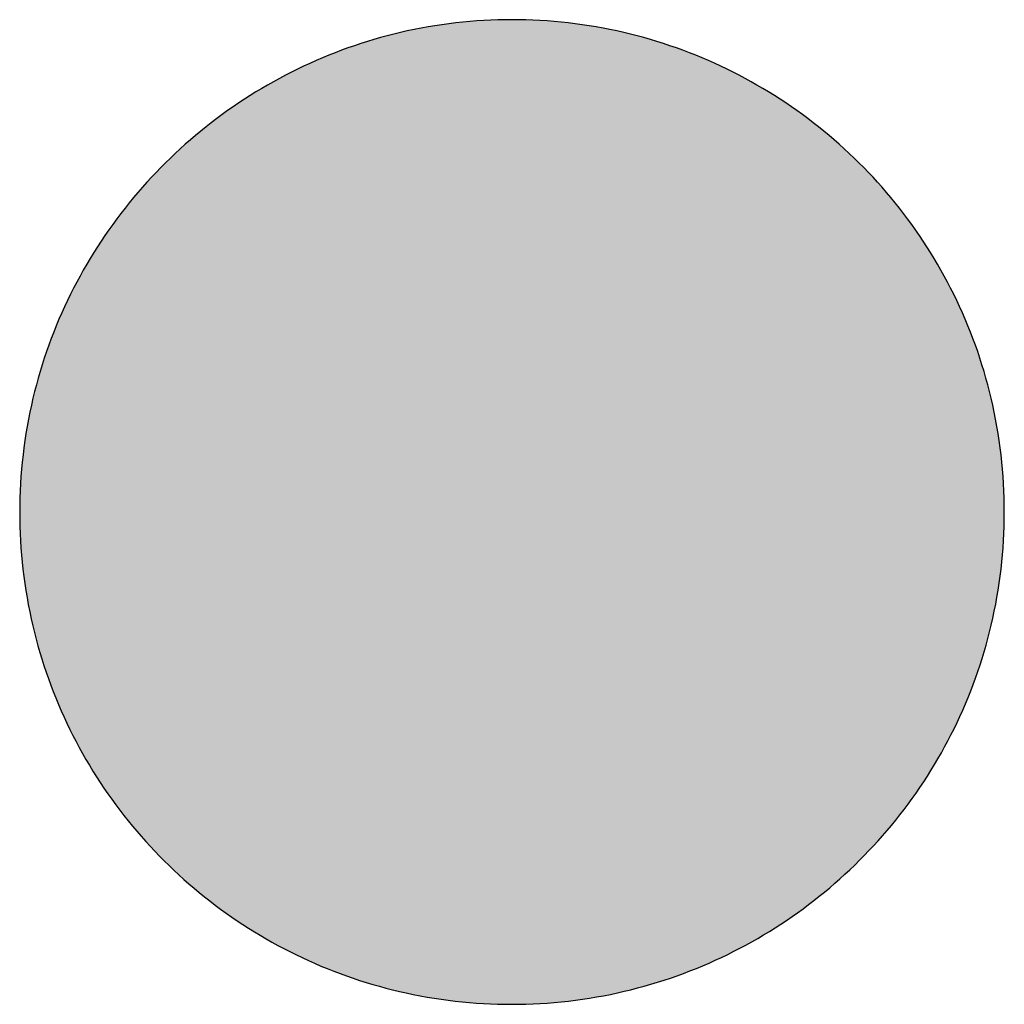
# Model space of a CAD drawing. Extents: x -424 to 186, y -4 to 301.
# Drawn here: x -124 to -122, y 180 to 181 of the extents above; entities that cross this region are included whole.
import ezdxf

# ---------------------------------------------------------------- set-up
doc = ezdxf.new("R2010")
doc.units = 0
doc.layers.add('PV', color=7, linetype='CONTINUOUS')

msp = doc.modelspace()

# ---------------------------------------------------------------- linework, layer by layer
at = {"layer": 'PV', "color": 7, "linetype": 'Continuous'}
for points, knots in [([(-123.2288, 181.3009), (-123.2938, 181.3009), (-123.4229, 181.2861), (-123.6045, 181.2214), (-123.7656, 181.1197), (-123.9006, 180.9861), (-124.0043, 180.825), (-124.0708, 180.6412), (-124.0859, 180.5097), (-124.0859, 180.4431)], [0, 0, 0, 0, 0.195205, 0.385619, 0.573942, 0.761926, 0.951165, 1.143904, 1.343756, 1.343756, 1.343756, 1.343756]), ([(-122.3709, 180.4431), (-122.3709, 180.5097), (-122.3859, 180.6411), (-122.4521, 180.825), (-122.5554, 180.9861), (-122.6903, 181.1198), (-122.8515, 181.2215), (-123.0337, 181.2862), (-123.1633, 181.3009), (-123.2288, 181.3009)], [0, 0, 0, 0, 0.199835, 0.392465, 0.581515, 0.769347, 0.957733, 1.148637, 1.344958, 1.344958, 1.344958, 1.344958]), ([(-124.0859, 180.4431), (-124.0859, 180.3768), (-124.071, 180.2459), (-124.0053, 180.0625), (-123.9026, 179.9015), (-123.7681, 179.7677), (-123.607, 179.6657), (-123.4245, 179.6007), (-123.2945, 179.586), (-123.2288, 179.586)], [0, 0, 0, 0, 0.198914, 0.390986, 0.579684, 0.767307, 0.955672, 1.146882, 1.344039, 1.344039, 1.344039, 1.344039]), ([(-123.2288, 179.586), (-123.163, 179.586), (-123.033, 179.6009), (-122.8503, 179.6662), (-122.6892, 179.7686), (-122.5546, 179.9026), (-122.4517, 180.0636), (-122.3859, 180.2466), (-122.3709, 180.3771), (-122.3709, 180.4431)], [0, 0, 0, 0, 0.197211, 0.388627, 0.577312, 0.765244, 0.954054, 1.145842, 1.343898, 1.343898, 1.343898, 1.343898])]:
    msp.add_open_spline(points, degree=3, knots=knots, dxfattribs=at)
for points in [[(-123.3471, 179.5941), (-123.3743, 181.2884), (-123.3471, 181.2925)], [(-123.3382, 179.593), (-123.3471, 181.2925), (-123.3382, 181.2939)], [(-123.3471, 179.5941), (-123.3471, 181.2925), (-123.3382, 179.593)], [(-123.3102, 179.5898), (-123.3382, 181.2939), (-123.3102, 181.2969)], [(-123.3382, 179.593), (-123.3382, 181.2939), (-123.3102, 179.5898)], [(-123.3018, 179.5892), (-123.3102, 181.2969), (-123.3018, 181.2978)], [(-123.3102, 179.5898), (-123.3102, 181.2969), (-123.3018, 179.5892)], [(-123.2731, 179.5871), (-123.3018, 181.2978), (-123.2731, 181.2996)], [(-123.3018, 179.5892), (-123.3018, 181.2978), (-123.2731, 179.5871)], [(-123.2653, 179.5869), (-123.2731, 181.2996), (-123.2653, 181.3001)], [(-123.2731, 179.5871), (-123.2731, 181.2996), (-123.2653, 179.5869)], [(-123.236, 179.586), (-123.2653, 181.3001), (-123.236, 181.3008)], [(-123.2653, 179.5869), (-123.2653, 181.3001), (-123.236, 179.586)], [(-123.2288, 179.5861), (-123.236, 181.3008), (-123.2288, 181.3009)], [(-123.236, 179.586), (-123.236, 181.3008), (-123.2288, 179.5861)], [(-123.2288, 179.5861), (-123.2288, 181.3009), (-123.1992, 179.5865)], [(-123.1992, 179.5865), (-123.2288, 181.3009), (-123.1992, 181.3004)], [(-123.1992, 179.5865), (-123.1992, 181.3004), (-123.1988, 179.5865)], [(-123.1988, 179.5865), (-123.1992, 181.3004), (-123.1988, 181.3004)], [(-123.1988, 179.5865), (-123.1988, 181.3004), (-123.1696, 179.5881)], [(-123.1696, 179.5881), (-123.1988, 181.3004), (-123.1696, 181.2989)], [(-123.1696, 179.5881), (-123.1696, 181.2989), (-123.1621, 179.5886)], [(-123.1621, 179.5886), (-123.1696, 181.2989), (-123.1621, 181.2983)], [(-123.1621, 179.5886), (-123.1621, 181.2983), (-123.1401, 179.5907)], [(-123.1401, 179.5907), (-123.1621, 181.2983), (-123.1401, 181.2964)], [(-123.1401, 179.5907), (-123.1401, 181.2964), (-123.1256, 179.5922)], [(-123.1256, 179.5922), (-123.1401, 181.2964), (-123.1256, 181.2946)], [(-123.1256, 179.5922), (-123.1256, 181.2946), (-123.1042, 179.5952)], [(-123.1042, 179.5952), (-123.1256, 181.2946), (-123.1042, 181.2919)], [(-123.1042, 179.5952), (-123.1042, 181.2919), (-123.0892, 179.5974)], [(-123.0892, 179.5974), (-123.1042, 181.2919), (-123.0892, 181.2894)], [(-123.0892, 179.5974), (-123.0892, 181.2894), (-123.0684, 179.6012)], [(-123.0684, 179.6012), (-123.0892, 181.2894), (-123.0684, 181.2859)], [(-123.4443, 179.6134), (-123.4533, 181.2707), (-123.4443, 181.2733)], [(-123.4182, 179.607), (-123.4443, 181.2733), (-123.4182, 181.2795)], [(-123.4443, 179.6134), (-123.4443, 181.2733), (-123.4182, 179.607)], [(-123.4095, 179.6052), (-123.4182, 181.2795), (-123.4095, 181.2816)], [(-123.4182, 179.607), (-123.4182, 181.2795), (-123.4095, 179.6052)], [(-123.3828, 179.5998), (-123.4095, 181.2816), (-123.3828, 181.2868)], [(-123.4095, 179.6052), (-123.4095, 181.2816), (-123.3828, 179.5998)], [(-123.3743, 179.5984), (-123.3828, 181.2868), (-123.3743, 181.2884)], [(-123.3828, 179.5998), (-123.3828, 181.2868), (-123.3743, 179.5984)], [(-123.3743, 179.5984), (-123.3743, 181.2884), (-123.3471, 179.5941)], [(-123.0684, 179.6012), (-123.0684, 181.2859), (-123.053, 179.6041)], [(-123.053, 179.6041), (-123.0684, 181.2859), (-123.053, 181.2827)], [(-123.053, 179.6041), (-123.053, 181.2827), (-123.033, 179.6087)], [(-123.033, 179.6087), (-123.053, 181.2827), (-123.033, 181.2784)], [(-123.033, 179.6087), (-123.033, 181.2784), (-123.0181, 179.6122)], [(-123.0181, 179.6122), (-123.033, 181.2784), (-123.0181, 181.2746)], [(-123.0181, 179.6122), (-123.0181, 181.2746), (-122.9979, 179.6178)], [(-122.9979, 179.6178), (-123.0181, 181.2746), (-122.9979, 181.2694)], [(-123.488, 179.6258), (-123.5126, 181.2522), (-123.488, 181.2604)], [(-123.4787, 179.6231), (-123.488, 181.2604), (-123.4787, 181.2635)], [(-123.488, 179.6258), (-123.488, 181.2604), (-123.4787, 179.6231)], [(-123.4533, 179.6157), (-123.4787, 181.2635), (-123.4533, 181.2707)], [(-123.4787, 179.6231), (-123.4787, 181.2635), (-123.4533, 179.6157)], [(-123.4533, 179.6157), (-123.4533, 181.2707), (-123.4443, 179.6134)], [(-122.9979, 179.6178), (-122.9979, 181.2694), (-122.9835, 179.6217)], [(-122.9835, 179.6217), (-122.9979, 181.2694), (-122.9835, 181.2651)], [(-122.9835, 179.6217), (-122.9835, 181.2651), (-122.9639, 179.6281)], [(-122.9639, 179.6281), (-122.9835, 181.2651), (-122.9639, 181.2592)], [(-122.9639, 179.6281), (-122.9639, 181.2592), (-122.9493, 179.6328)], [(-122.9493, 179.6328), (-122.9639, 181.2592), (-122.9493, 181.2541)], [(-123.5457, 179.6465), (-123.5547, 181.2359), (-123.5457, 181.2398)], [(-123.5216, 179.6372), (-123.5457, 181.2398), (-123.5216, 181.2489)], [(-123.5457, 179.6465), (-123.5457, 181.2398), (-123.5216, 179.6372)], [(-123.5126, 179.6342), (-123.5216, 181.2489), (-123.5126, 181.2522)], [(-123.5216, 179.6372), (-123.5216, 181.2489), (-123.5126, 179.6342)], [(-123.5126, 179.6342), (-123.5126, 181.2522), (-123.488, 179.6258)], [(-122.9493, 179.6328), (-122.9493, 181.2541), (-122.9303, 179.6398)], [(-122.9303, 179.6398), (-122.9493, 181.2541), (-122.9303, 181.2475)], [(-122.9303, 179.6398), (-122.9303, 181.2475), (-122.9157, 179.6452)], [(-122.9157, 179.6452), (-122.9303, 181.2475), (-122.9157, 181.2417)], [(-122.9157, 179.6452), (-122.9157, 181.2417), (-122.8972, 179.6529)], [(-122.8972, 179.6529), (-122.9157, 181.2417), (-122.8972, 181.2344)], [(-123.5873, 179.6642), (-123.6101, 181.2108), (-123.5873, 181.2216)], [(-123.5782, 179.6602), (-123.5873, 181.2216), (-123.5782, 181.226)], [(-123.5873, 179.6642), (-123.5873, 181.2216), (-123.5782, 179.6602)], [(-123.5547, 179.65), (-123.5782, 181.226), (-123.5547, 181.2359)], [(-123.5782, 179.6602), (-123.5782, 181.226), (-123.5547, 179.65)], [(-123.5547, 179.65), (-123.5547, 181.2359), (-123.5457, 179.6465)], [(-122.8972, 179.6529), (-122.8972, 181.2344), (-122.883, 179.6588)], [(-122.883, 179.6588), (-122.8972, 181.2344), (-122.883, 181.2281)], [(-122.883, 179.6588), (-122.883, 181.2281), (-122.8647, 179.6674)], [(-122.8647, 179.6674), (-122.883, 181.2281), (-122.8647, 181.22)], [(-123.6192, 179.6797), (-123.6414, 181.1944), (-123.6192, 181.206)], [(-123.6101, 179.6753), (-123.6192, 181.206), (-123.6101, 181.2108)], [(-123.6192, 179.6797), (-123.6192, 181.206), (-123.6101, 179.6753)], [(-123.6101, 179.6753), (-123.6101, 181.2108), (-123.5873, 179.6642)], [(-122.8647, 179.6674), (-122.8647, 181.22), (-122.851, 179.6738)], [(-122.851, 179.6738), (-122.8647, 181.22), (-122.851, 181.2132)], [(-122.851, 179.6738), (-122.851, 181.2132), (-122.8332, 179.683)], [(-122.8332, 179.683), (-122.851, 181.2132), (-122.8332, 181.2044)], [(-122.8332, 179.683), (-122.8332, 181.2044), (-122.8195, 179.6901)], [(-122.8195, 179.6901), (-122.8332, 181.2044), (-122.8195, 181.1969)], [(-123.6502, 179.6964), (-123.6718, 181.1768), (-123.6502, 181.1893)], [(-123.6414, 179.6916), (-123.6502, 181.1893), (-123.6414, 181.1944)], [(-123.6502, 179.6964), (-123.6502, 181.1893), (-123.6414, 179.6916)], [(-123.6414, 179.6916), (-123.6414, 181.1944), (-123.6192, 179.6797)], [(-122.8195, 179.6901), (-122.8195, 181.1969), (-122.8023, 179.6999)], [(-122.8023, 179.6999), (-122.8195, 181.1969), (-122.8023, 181.1875)], [(-122.8023, 179.6999), (-122.8023, 181.1875), (-122.7888, 179.7076)], [(-122.7888, 179.7076), (-122.8023, 181.1875), (-122.7888, 181.1794)], [(-123.6804, 179.7143), (-123.7014, 181.158), (-123.6804, 181.1713)], [(-123.6718, 179.7091), (-123.6804, 181.1713), (-123.6718, 181.1768)], [(-123.6804, 179.7143), (-123.6804, 181.1713), (-123.6718, 179.7091)], [(-123.6718, 179.7091), (-123.6718, 181.1768), (-123.6502, 179.6964)], [(-122.7888, 179.7076), (-122.7888, 181.1794), (-122.7721, 179.7181)], [(-122.7721, 179.7181), (-122.7888, 181.1794), (-122.7721, 181.1694)], [(-122.7721, 179.7181), (-122.7721, 181.1694), (-122.7591, 179.7263)], [(-122.7591, 179.7263), (-122.7721, 181.1694), (-122.7591, 181.1608)], [(-123.7014, 179.7278), (-123.7099, 181.152), (-123.7014, 181.158)], [(-123.7014, 179.7278), (-123.7014, 181.158), (-123.6804, 179.7143)], [(-122.7591, 179.7263), (-122.7591, 181.1608), (-122.7427, 179.7375)], [(-122.7427, 179.7375), (-122.7591, 181.1608), (-122.7427, 181.1501)], [(-123.7302, 179.7478), (-123.7386, 181.1316), (-123.7302, 181.138)], [(-123.7099, 179.7334), (-123.7302, 181.138), (-123.7099, 181.152)], [(-123.7302, 179.7478), (-123.7302, 181.138), (-123.7099, 179.7334)], [(-123.7099, 179.7334), (-123.7099, 181.152), (-123.7014, 179.7278)], [(-122.7427, 179.7375), (-122.7427, 181.1501), (-122.7301, 179.7462)], [(-122.7301, 179.7462), (-122.7427, 181.1501), (-122.7301, 181.141)], [(-122.7301, 179.7462), (-122.7301, 181.141), (-122.7143, 179.758)], [(-122.7143, 179.758), (-122.7301, 181.141), (-122.7143, 181.1296)], [(-123.7386, 179.7537), (-123.7582, 181.1168), (-123.7386, 181.1316)], [(-123.7386, 179.7537), (-123.7386, 181.1316), (-123.7302, 179.7478)], [(-122.7143, 179.758), (-122.7143, 181.1296), (-122.702, 179.7672)], [(-122.702, 179.7672), (-122.7143, 181.1296), (-122.702, 181.12)], [(-122.702, 179.7672), (-122.702, 181.12), (-122.6867, 179.7796)], [(-122.6867, 179.7796), (-122.702, 181.12), (-122.6867, 181.1081)], [(-123.7663, 179.7751), (-123.7853, 181.0946), (-123.7663, 181.1102)], [(-123.7582, 179.7688), (-123.7663, 181.1102), (-123.7582, 181.1168)], [(-123.7663, 179.7751), (-123.7663, 181.1102), (-123.7582, 179.7688)], [(-123.7582, 179.7688), (-123.7582, 181.1168), (-123.7386, 179.7537)], [(-122.6867, 179.7796), (-122.6867, 181.1081), (-122.6747, 179.7894)], [(-122.6747, 179.7894), (-122.6867, 181.1081), (-122.6747, 181.0979)], [(-123.7931, 179.7976), (-123.8115, 181.0713), (-123.7931, 181.0876)], [(-123.7853, 179.791), (-123.7931, 181.0876), (-123.7853, 181.0946)], [(-123.7931, 179.7976), (-123.7931, 181.0876), (-123.7853, 179.791)], [(-123.7853, 179.791), (-123.7853, 181.0946), (-123.7663, 179.7751)], [(-122.6747, 179.7894), (-122.6747, 181.0979), (-122.66, 179.8024)], [(-122.66, 179.8024), (-122.6747, 181.0979), (-122.66, 181.0854)], [(-122.66, 179.8024), (-122.66, 181.0854), (-122.6484, 179.8125)], [(-122.6484, 179.8125), (-122.66, 181.0854), (-122.6484, 181.0748)], [(-123.8115, 179.8143), (-123.819, 181.064), (-123.8115, 181.0713)], [(-123.8115, 179.8143), (-123.8115, 181.0713), (-123.7931, 179.7976)], [(-122.6484, 179.8125), (-122.6484, 181.0748), (-122.6342, 179.8262)], [(-122.6342, 179.8262), (-122.6484, 181.0748), (-122.6342, 181.0616)], [(-123.819, 179.8211), (-123.8367, 181.0469), (-123.819, 181.064)], [(-123.819, 179.8211), (-123.819, 181.064), (-123.8115, 179.8143)], [(-122.6342, 179.8262), (-122.6342, 181.0616), (-122.6231, 179.8368)], [(-122.6231, 179.8368), (-122.6342, 181.0616), (-122.6231, 181.0506)], [(-122.6231, 179.8368), (-122.6231, 181.0506), (-122.6094, 179.851)], [(-122.6094, 179.851), (-122.6231, 181.0506), (-122.6094, 181.0369)], [(-123.8439, 179.8457), (-123.8609, 181.0216), (-123.8439, 181.0394)], [(-123.8367, 179.8386), (-123.8439, 181.0394), (-123.8367, 181.0469)], [(-123.8439, 179.8457), (-123.8439, 181.0394), (-123.8367, 179.8386)], [(-123.8367, 179.8386), (-123.8367, 181.0469), (-123.819, 179.8211)], [(-122.6094, 179.851), (-122.6094, 181.0369), (-122.5988, 179.862)], [(-122.5988, 179.862), (-122.6094, 181.0369), (-122.5988, 181.0254)], [(-123.8609, 179.8639), (-123.8678, 181.0137), (-123.8609, 181.0216)], [(-123.8609, 179.8639), (-123.8609, 181.0216), (-123.8439, 179.8457)], [(-122.5988, 179.862), (-122.5988, 181.0254), (-122.5856, 179.8769)], [(-122.5856, 179.8769), (-122.5988, 181.0254), (-122.5856, 181.0111)], [(-123.8678, 179.8713), (-123.8842, 180.9952), (-123.8678, 181.0137)], [(-123.8678, 179.8713), (-123.8678, 181.0137), (-123.8609, 179.8639)], [(-122.5856, 179.8769), (-122.5856, 181.0111), (-122.5755, 179.8882)], [(-122.5755, 179.8882), (-122.5856, 181.0111), (-122.5755, 180.9992)], [(-122.5755, 179.8882), (-122.5755, 180.9992), (-122.5629, 179.9036)], [(-122.5629, 179.9036), (-122.5755, 180.9992), (-122.5629, 180.9844)], [(-123.8907, 179.8979), (-123.9063, 180.9678), (-123.8907, 180.9871)], [(-123.8842, 179.8903), (-123.8907, 180.9871), (-123.8842, 180.9952)], [(-123.8907, 179.8979), (-123.8907, 180.9871), (-123.8842, 179.8903)], [(-123.8842, 179.8903), (-123.8842, 180.9952), (-123.8678, 179.8713)], [(-122.5629, 179.9036), (-122.5629, 180.9844), (-122.5533, 179.9154)], [(-122.5533, 179.9154), (-122.5629, 180.9844), (-122.5533, 180.972)], [(-123.9063, 179.9176), (-123.9124, 180.9596), (-123.9063, 180.9678)], [(-123.9063, 179.9176), (-123.9063, 180.9678), (-123.8907, 179.8979)], [(-122.5533, 179.9154), (-122.5533, 180.972), (-122.5413, 179.9313)], [(-122.5413, 179.9313), (-122.5533, 180.972), (-122.5413, 180.9568)], [(-123.9124, 179.9254), (-123.9273, 180.9397), (-123.9124, 180.9596)], [(-123.9124, 179.9254), (-123.9124, 180.9596), (-123.9063, 179.9176)], [(-122.5413, 179.9313), (-122.5413, 180.9568), (-122.5322, 179.9435)], [(-122.5322, 179.9435), (-122.5413, 180.9568), (-122.5322, 180.944)], [(-123.933, 179.9537), (-123.9471, 180.9106), (-123.933, 180.9313)], [(-123.9273, 179.9458), (-123.933, 180.9313), (-123.9273, 180.9397)], [(-123.933, 179.9537), (-123.933, 180.9313), (-123.9273, 179.9458)], [(-123.9273, 179.9458), (-123.9273, 180.9397), (-123.9124, 179.9254)], [(-122.5322, 179.9435), (-122.5322, 180.944), (-122.5207, 179.96)], [(-122.5207, 179.96), (-122.5322, 180.944), (-122.5207, 180.9281)], [(-122.5207, 179.96), (-122.5207, 180.9281), (-122.5122, 179.9724)], [(-122.5122, 179.9724), (-122.5207, 180.9281), (-122.5122, 180.9151)], [(-122.5122, 179.9724), (-122.5122, 180.9151), (-122.5014, 179.9895)], [(-122.5014, 179.9895), (-122.5122, 180.9151), (-122.5014, 180.8986)], [(-123.9526, 179.9831), (-123.9659, 180.8806), (-123.9526, 180.9019)], [(-123.9471, 179.9749), (-123.9526, 180.9019), (-123.9471, 180.9106)], [(-123.9526, 179.9831), (-123.9526, 180.9019), (-123.9471, 179.9749)], [(-123.9471, 179.9749), (-123.9471, 180.9106), (-123.933, 179.9537)], [(-122.5014, 179.9895), (-122.5014, 180.8986), (-122.4934, 180.0021)], [(-122.4934, 180.0021), (-122.5014, 180.8986), (-122.4934, 180.8853)], [(-123.9659, 180.005), (-123.9709, 180.8718), (-123.9659, 180.8806)], [(-123.9659, 180.005), (-123.9659, 180.8806), (-123.9526, 179.9831)], [(-122.4934, 180.0021), (-122.4934, 180.8853), (-122.4832, 180.0198)], [(-122.4832, 180.0198), (-122.4934, 180.8853), (-122.4832, 180.8684)], [(-123.9709, 180.0132), (-123.9834, 180.8497), (-123.9709, 180.8718)], [(-123.9709, 180.0132), (-123.9709, 180.8718), (-123.9659, 180.005)], [(-122.4832, 180.0198), (-122.4832, 180.8684), (-122.4758, 180.0328)], [(-122.4758, 180.0328), (-122.4832, 180.8684), (-122.4758, 180.8546)], [(-123.9834, 180.0359), (-123.9879, 180.841), (-123.9834, 180.8497)], [(-123.9834, 180.0359), (-123.9834, 180.8497), (-123.9709, 180.0132)], [(-122.4758, 180.0328), (-122.4758, 180.8546), (-122.4664, 180.0508)], [(-122.4664, 180.0508), (-122.4758, 180.8546), (-122.4664, 180.8374)], [(-123.9879, 180.0441), (-123.9997, 180.8182), (-123.9879, 180.841)], [(-123.9879, 180.0441), (-123.9879, 180.841), (-123.9834, 180.0359)], [(-122.4664, 180.0508), (-122.4664, 180.8374), (-122.4594, 180.0642)], [(-122.4594, 180.0642), (-122.4664, 180.8374), (-122.4594, 180.8231)], [(-124.0037, 180.0756), (-124.0145, 180.786), (-124.0037, 180.8094)], [(-123.9997, 180.0675), (-124.0037, 180.8094), (-123.9997, 180.8182)], [(-124.0037, 180.0756), (-124.0037, 180.8094), (-123.9997, 180.0675)], [(-123.9997, 180.0675), (-123.9997, 180.8182), (-123.9879, 180.0441)], [(-122.4594, 180.0642), (-122.4594, 180.8231), (-122.4506, 180.0829)], [(-122.4506, 180.0829), (-122.4594, 180.8231), (-122.4506, 180.8053)], [(-122.4506, 180.0829), (-122.4506, 180.8053), (-122.4443, 180.0963)], [(-122.4443, 180.0963), (-122.4506, 180.8053), (-122.4443, 180.791)], [(-124.0183, 180.1083), (-124.0283, 180.7527), (-124.0183, 180.7768)], [(-124.0145, 180.0998), (-124.0183, 180.7768), (-124.0145, 180.786)], [(-124.0183, 180.1083), (-124.0183, 180.7768), (-124.0145, 180.0998)], [(-124.0145, 180.0998), (-124.0145, 180.786), (-124.0037, 180.0756)], [(-122.4443, 180.0963), (-122.4443, 180.791), (-122.4362, 180.1156)], [(-122.4362, 180.1156), (-122.4443, 180.791), (-122.4362, 180.7726)], [(-122.4362, 180.1156), (-122.4362, 180.7726), (-122.4306, 180.129)], [(-122.4306, 180.129), (-122.4362, 180.7726), (-122.4306, 180.7583)], [(-122.4306, 180.129), (-122.4306, 180.7583), (-122.4232, 180.1489)], [(-122.4232, 180.1489), (-122.4306, 180.7583), (-122.4232, 180.7393)], [(-124.0316, 180.1415), (-124.0406, 180.7189), (-124.0316, 180.7436)], [(-124.0283, 180.1332), (-124.0316, 180.7436), (-124.0283, 180.7527)], [(-124.0316, 180.1415), (-124.0316, 180.7436), (-124.0283, 180.1332)], [(-124.0283, 180.1332), (-124.0283, 180.7527), (-124.0183, 180.1083)], [(-122.4232, 180.1489), (-122.4232, 180.7393), (-122.4181, 180.1627)], [(-122.4181, 180.1627), (-122.4232, 180.7393), (-122.4181, 180.7244)], [(-122.4181, 180.1627), (-122.4181, 180.7244), (-122.4116, 180.1827)], [(-122.4116, 180.1827), (-122.4181, 180.7244), (-122.4116, 180.7055)], [(-124.0434, 180.1752), (-124.0515, 180.6845), (-124.0434, 180.7099)], [(-124.0406, 180.1671), (-124.0434, 180.7099), (-124.0406, 180.7189)], [(-124.0434, 180.1752), (-124.0434, 180.7099), (-124.0406, 180.1671)], [(-124.0406, 180.1671), (-124.0406, 180.7189), (-124.0316, 180.1415)], [(-122.4116, 180.1827), (-122.4116, 180.7055), (-122.407, 180.1969)], [(-122.407, 180.1969), (-122.4116, 180.7055), (-122.407, 180.69)], [(-122.407, 180.1969), (-122.407, 180.69), (-122.4012, 180.2177)], [(-122.4012, 180.2177), (-122.407, 180.69), (-122.4012, 180.6705)], [(-124.0539, 180.2094), (-124.0609, 180.6497), (-124.0539, 180.6757)], [(-124.0515, 180.2016), (-124.0539, 180.6757), (-124.0515, 180.6845)], [(-124.0539, 180.2094), (-124.0539, 180.6757), (-124.0515, 180.2016)], [(-124.0515, 180.2016), (-124.0515, 180.6845), (-124.0434, 180.1752)], [(-122.4012, 180.2177), (-122.4012, 180.6705), (-122.3974, 180.2316)], [(-122.3974, 180.2316), (-122.4012, 180.6705), (-122.3974, 180.655)], [(-122.3974, 180.2316), (-122.3974, 180.655), (-122.3924, 180.2531)], [(-122.3924, 180.2531), (-122.3974, 180.655), (-122.3924, 180.635)], [(-124.063, 180.2449), (-124.069, 180.6136), (-124.063, 180.6402)], [(-124.0609, 180.2366), (-124.063, 180.6402), (-124.0609, 180.6497)], [(-124.063, 180.2449), (-124.063, 180.6402), (-124.0609, 180.2366)], [(-124.0609, 180.2366), (-124.0609, 180.6497), (-124.0539, 180.2094)], [(-122.3924, 180.2531), (-122.3924, 180.635), (-122.3892, 180.2666)], [(-122.3892, 180.2666), (-122.3924, 180.635), (-122.3892, 180.6197)], [(-124.0706, 180.2807), (-124.0755, 180.5772), (-124.0706, 180.6044)], [(-124.069, 180.2729), (-124.0706, 180.6044), (-124.069, 180.6136)], [(-124.0706, 180.2807), (-124.0706, 180.6044), (-124.069, 180.2729)], [(-124.069, 180.2729), (-124.069, 180.6136), (-124.063, 180.2449)], [(-122.3892, 180.2666), (-122.3892, 180.6197), (-122.385, 180.289)], [(-122.385, 180.289), (-122.3892, 180.6197), (-122.385, 180.5993)], [(-122.385, 180.289), (-122.385, 180.5993), (-122.3824, 180.3029)], [(-122.3824, 180.3029), (-122.385, 180.5993), (-122.3824, 180.5831)], [(-124.0755, 180.3094), (-124.0767, 180.5681), (-124.0755, 180.5772)], [(-124.0755, 180.3094), (-124.0755, 180.5772), (-124.0706, 180.2807)], [(-122.3824, 180.3029), (-122.3824, 180.5831), (-122.3792, 180.3253)], [(-122.3792, 180.3253), (-122.3824, 180.5831), (-122.3792, 180.5632)], [(-124.0767, 180.3168), (-124.0804, 180.5406), (-124.0767, 180.5681)], [(-124.0767, 180.3168), (-124.0767, 180.5681), (-124.0755, 180.3094)], [(-122.3792, 180.3253), (-122.3792, 180.5632), (-122.3772, 180.3394)], [(-122.3772, 180.3394), (-122.3792, 180.5632), (-122.3772, 180.546)], [(-124.0804, 180.3464), (-124.0813, 180.5315), (-124.0804, 180.5406)], [(-124.0804, 180.3464), (-124.0804, 180.5406), (-124.0767, 180.3168)], [(-122.3772, 180.3394), (-122.3772, 180.546), (-122.3748, 180.3632)], [(-122.3748, 180.3632), (-122.3772, 180.546), (-122.3748, 180.5258)], [(-124.0813, 180.3531), (-124.0838, 180.5038), (-124.0813, 180.5315)], [(-124.0813, 180.3531), (-124.0813, 180.5315), (-124.0804, 180.3464)], [(-122.3748, 180.3632), (-122.3748, 180.5258), (-122.3735, 180.3761)], [(-122.3735, 180.3761), (-122.3748, 180.5258), (-122.3735, 180.5082)], [(-124.0838, 180.3839), (-124.0844, 180.4923), (-124.0838, 180.5038)], [(-124.0838, 180.3839), (-124.0838, 180.5038), (-124.0813, 180.3531)], [(-122.3735, 180.3761), (-122.3735, 180.5082), (-122.3721, 180.4021)], [(-122.3721, 180.4021), (-122.3735, 180.5082), (-122.3721, 180.4883)], [(-124.0844, 180.3907), (-124.0856, 180.4661), (-124.0844, 180.4923)], [(-124.0844, 180.3907), (-124.0844, 180.4923), (-124.0838, 180.3839)], [(-122.3721, 180.4021), (-122.3721, 180.4883), (-122.3715, 180.413)], [(-122.3715, 180.413), (-122.3721, 180.4883), (-122.3715, 180.4677)], [(-122.3715, 180.413), (-122.3715, 180.4677), (-122.371, 180.4506)], [(-124.0856, 180.4236), (-124.0858, 180.4284), (-124.0856, 180.4661)], [(-124.0856, 180.4236), (-124.0856, 180.4661), (-124.0844, 180.3907)]]:
    msp.add_solid(points, dxfattribs=at)

doc.saveas('drawing.dxf')
